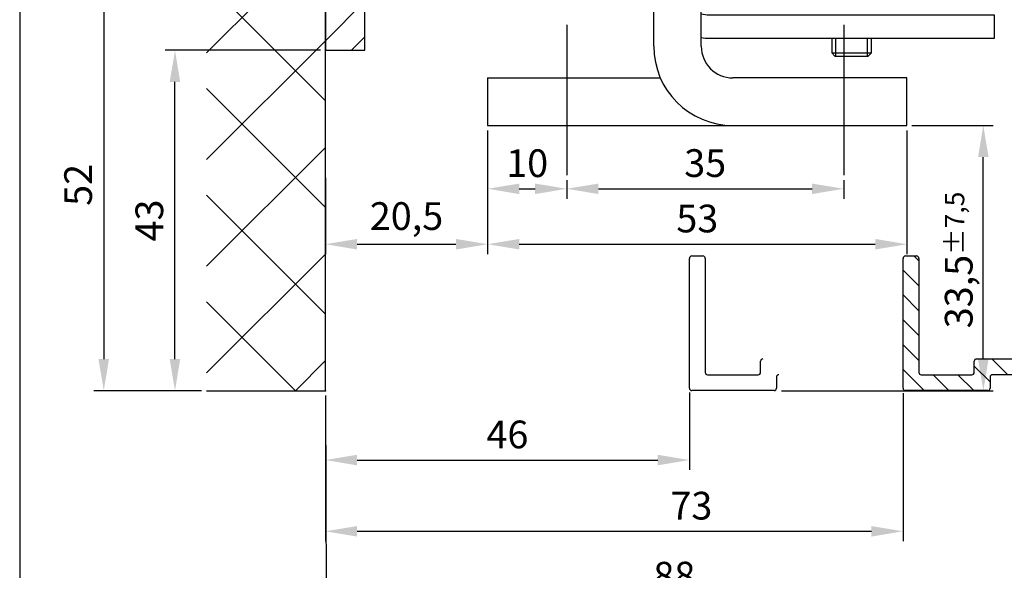
# Model space of a CAD drawing. Units: millimetres. Extents: x -48 to 880, y -150 to 217.
# Drawn here: x -48 to 76, y -23 to 47 of the extents above; entities that cross this region are included whole.
import ezdxf
from ezdxf.lldxf.tags import DXFTag

# ---------------------------------------------------------------- set-up
doc = ezdxf.new("R2010")
doc.units = ezdxf.units.MM
doc.linetypes.add('STRICHPUNKT2', pattern=[12.7, 6.35, -3.175, 0, -3.175])
doc.layers.get('Defpoints').update_dxf_attribs({"linetype": 'CONTINUOUS'})
for name, color, linetype in [('Building-Gebäude', 14, 'CONTINUOUS'), ('centerline-Mittellinie', 92, 'STRICHPUNKT2'), ('dimension-Bemassung', 5, 'CONTINUOUS'), ('drawinghead-PLANKOPF', 7, 'CONTINUOUS'), ('fiktive line', 1, 'CONTINUOUS'), ('hatching-Schraffur', 5, 'CONTINUOUS'), ('outline-Körperkante', 7, 'CONTINUOUS')]:
    doc.layers.add(name, color=color, linetype=linetype)
doc.styles.add('Text_3.5', font='arial.ttf', dxfattribs={"height": 3.5})
tags = doc.linetypes.add('DASHDOT', pattern=[70, 31, -13, 13, -13]).pattern_tags.tags
tags[10:11] = [DXFTag(74, 4), DXFTag(75, 0), DXFTag(340, '0'), DXFTag(46, 0.0), DXFTag(50, 0.0), DXFTag(44, 0.0), DXFTag(45, 0.0)]
tags[8:9] = [DXFTag(74, 4), DXFTag(75, 0), DXFTag(340, '0'), DXFTag(46, 0.0), DXFTag(50, 0.0), DXFTag(44, 0.0), DXFTag(45, 0.0)]
tags[6:7] = [DXFTag(74, 4), DXFTag(75, 0), DXFTag(340, '0'), DXFTag(46, 0.0), DXFTag(50, 0.0), DXFTag(44, 0.0), DXFTag(45, 0.0)]
tags[4:5] = [DXFTag(74, 4), DXFTag(75, 0), DXFTag(340, '0'), DXFTag(46, 0.0), DXFTag(50, 0.0), DXFTag(44, 0.0), DXFTag(45, 0.0)]
doc.dimstyles.new('Details_3.5', dxfattribs={"dimtxt": 3.5, "dimasz": 4, "dimexe": 1.25, "dimexo": 0.625, "dimgap": 1, "dimtad": 1, "dimdec": 1, "dimtxsty": 'Text_3.5', "dimcen": 2.5, "dimadec": 0, "dimazin": 0, "dimtfac": 1, "dimtdec": 1, "dimtmove": 0, "dimatfit": 3, "dimfxl": 1, "dimarcsym": 0})

# ---------------------------------------------------------------- blocks, each defined once
blk = doc.blocks.new('Massbilddetail_A4')
at = {"layer": 'drawinghead-PLANKOPF'}
blk.add_lwpolyline([(0, 0), (0, 367.19), (-243.12, 367.41), (-243.12, 0.22)], close=True, dxfattribs=at)
blk = doc.blocks.new('*D3')
at = {"layer": 'Defpoints', "color": 0, "linetype": 'Continuous', "transparency": 16777216}
for p in [(63.83, 33.51), (73.48, 33.51), (47.33, 0)]:
    blk.add_point(p, dxfattribs=at)
at = {"layer": 'dimension-Bemassung', "color": 0, "linetype": 'Continuous', "lineweight": -2, "transparency": 16777216}
for p, q in [((64.46, 33.51), (74.73, 33.51)), ((73.48, 4), (73.48, 29.51)), ((47.96, 0), (74.73, 0))]:
    blk.add_line(p, q, dxfattribs=at)
at = {"layer": 'dimension-Bemassung', "color": 0, "linetype": 'Continuous', "transparency": 16777216}
for points in [[(72.81, 29.51), (74.14, 29.51), (73.48, 33.51)], [(72.81, 4), (74.14, 4), (73.48, 0)]]:
    blk.add_solid(points, dxfattribs=at)
at = {"layer": 'dimension-Bemassung', "color": 0, "linetype": 'Continuous', "transparency": 16777216, "insert": (70.37, 16.52), "char_height": 3.5, "attachment_point": 5, "rotation": 90, "style": 'Text_3.5'}
blk.add_mtext('\\A1;33,5{\\H2.45;±7,5}', dxfattribs=at)
blk = doc.blocks.new('*D4')
at = {"layer": 'Defpoints', "color": 0, "linetype": 'Continuous', "transparency": 16777216}
for p in [(-9.67, 0), (63.33, 0.32), (63.33, -17.75)]:
    blk.add_point(p, dxfattribs=at)
at = {"layer": 'dimension-Bemassung', "color": 0, "linetype": 'Continuous', "lineweight": -2, "transparency": 16777216}
for p, q in [((-9.67, -0.62), (-9.67, -19)), ((63.33, -0.3), (63.33, -19)), ((-5.67, -17.75), (59.33, -17.75))]:
    blk.add_line(p, q, dxfattribs=at)
at = {"layer": 'dimension-Bemassung', "color": 0, "linetype": 'Continuous', "transparency": 16777216}
for points in [[(-5.67, -17.09), (-5.67, -18.42), (-9.67, -17.75)], [(59.33, -17.09), (59.33, -18.42), (63.33, -17.75)]]:
    blk.add_solid(points, dxfattribs=at)
at = {"layer": 'dimension-Bemassung', "color": 0, "linetype": 'Continuous', "transparency": 16777216, "insert": (36.58, -14.97), "char_height": 3.5, "attachment_point": 5, "style": 'Text_3.5'}
blk.add_mtext('73', dxfattribs=at)
blk = doc.blocks.new('*D9')
at = {"layer": 'Defpoints', "color": 0, "linetype": 'Continuous', "transparency": 16777216}
for p in [(-5.17, 52), (-37.68, 0), (-24.68, 0)]:
    blk.add_point(p, dxfattribs=at)
at = {"layer": 'dimension-Bemassung', "color": 0, "linetype": 'Continuous', "lineweight": -2, "transparency": 16777216}
for p, q in [((-5.79, 52), (-38.93, 52)), ((-37.68, 48), (-37.68, 4)), ((-25.31, 0), (-38.93, 0))]:
    blk.add_line(p, q, dxfattribs=at)
at = {"layer": 'dimension-Bemassung', "color": 0, "linetype": 'Continuous', "transparency": 16777216}
for points in [[(-38.35, 48), (-37.02, 48), (-37.68, 52)], [(-38.35, 4), (-37.02, 4), (-37.68, 0)]]:
    blk.add_solid(points, dxfattribs=at)
at = {"layer": 'dimension-Bemassung', "color": 0, "linetype": 'Continuous', "transparency": 16777216, "insert": (-40.47, 26), "char_height": 3.5, "attachment_point": 5, "rotation": 90, "style": 'Text_3.5'}
blk.add_mtext('52', dxfattribs=at)
blk = doc.blocks.new('2302_Antriebsabverschalung_Abdeckung_unten')
at = {"layer": 'hatching-Schraffur'}
h = blk.add_hatch(dxfattribs=at)
h.set_pattern_fill('ANSI31', color=256, scale=0.7, angle=90)
h.paths.add_polyline_path([(75, 16.7, 0.414214), (74.7, 17), (73.3, 17, 0.414214), (73, 16.7), (73, 0.3, 0.414214), (73.3, 0), (83.7, 0, 0.414214), (84, 0.3), (84, 1.7, -0.414214), (84.3, 2), (116.45, 2, -0.414214), (116.75, 1.7), (116.75, 1.6, 0.414214), (117.05, 1.3), (117.95, 1.3, 0.47353), (118.25, 1.65, -0.463455), (118.55, 2), (148.2, 2, 0.414214), (148.5, 2.3), (148.5, 3.7, 0.414214), (148.2, 4), (128, 4), (128, 4.7, 0.414214), (127.7, 5), (127.3, 5, 0.414214), (127, 4.7), (127, 4), (82.3, 4, 0.414214), (82, 3.7), (82, 2.3, -0.414214), (81.7, 2), (75.3, 2, -0.414214), (75, 2.3)])
at = {"layer": 'outline-Körperkante', "linetype": 'Continuous'}
for p, q in [((73, 0.3), (73, 16.7)), ((73.3, 17), (74.7, 17)), ((75, 16.7), (75, 2.3)), ((127.3, 5), (127.7, 5)), ((82.3, 4), (127, 4)), ((127, 4), (127, 4.7)), ((128, 4.7), (128, 4)), ((128, 4), (148.2, 4)), ((82, 2.3), (82, 3.7)), ((148.5, 3.7), (148.5, 2.3)), ((75.3, 2), (81.7, 2)), ((84, 1.7), (84, 0.3)), ((116.45, 2), (84.3, 2)), ((116.45, 2), (115.55, 2)), ((116.75, 1.6), (116.75, 1.7)), ((117.95, 1.3), (117.05, 1.3)), ((117.95, 1.3), (117.05, 1.3)), ((118.25, 1.7), (118.25, 1.6)), ((148.2, 2), (118.55, 2)), ((83.7, 0), (73.3, 0))]:
    blk.add_line(p, q, dxfattribs=at)
for centre, start, end in [((73.3, 16.7), 90, 180), ((74.7, 16.7), 0, 90), ((127.3, 4.7), 90, 180), ((127.7, 4.7), 0, 90), ((82.3, 3.7), 90, 180), ((148.2, 3.7), 0, 90), ((75.3, 2.3), 180, 270), ((81.7, 2.3), 270, 0), ((84.3, 1.7), 90, 180), ((116.45, 1.7), 0, 90), ((117.05, 1.6), 180, 270), ((117.05, 1.6), 180, 270), ((117.95, 1.6), 270, 0), ((117.95, 1.6), 270, 0), ((118.55, 1.7), 90, 180), ((148.2, 2.3), 270, 0), ((73.3, 0.3), 180, 270), ((83.7, 0.3), 270, 0)]:
    blk.add_arc(centre, 0.3, start, end, dxfattribs=at)
blk = doc.blocks.new('2302_Kämpferprofil')
at = {"layer": 'hatching-Schraffur'}
h = blk.add_hatch(dxfattribs=at)
h.set_pattern_fill('ANSI31', color=256)
h.paths.add_polyline_path([(13.5, 137.29), (13.5, 140.5, -0.251579), (14.4, 142.17, -0.147401), (17.16, 143), (51.08, 143, -0.535168), (51.36, 142.58, 0.144591), (51.12, 140.33, 0.438812), (51.49, 140.1), (53.23, 140.56), (53.23, 140.57, 0.821658), (53.16, 141.55, -0.27046), (54.55, 142.94, 0.879049), (55.55, 142.94, -0.27046), (56.94, 141.55, 0.879049), (56.94, 140.55, -0.27046), (55.55, 139.16, 0.821659), (54.57, 139.23), (54.1, 137.49, 0.438326), (54.33, 137.12, 0.144591), (56.58, 137.36, -0.535168), (57, 137.08), (57, 130.3), (60.6, 130.3), (67.5, 132), (67.5, 134), (61.4, 134), (61.4, 135), (62, 135), (62, 138.5), (69, 138.5), (69, 140.3), (65.98, 140.3, -1.352011), (65, 143.5), (75.46, 143.5, -0.382069), (78.44, 140.83), (78.56, 139.78, 0.381965), (80.55, 138), (86, 138), (86, 145), (83.7, 145), (83.7, 140.5), (81.5, 140.5), (81, 145), (81, 147), (78.5, 147), (78.5, 148), (0, 148), (0, 142.3), (3.5, 142.3), (3.5, 144.48), (8.5, 144.48), (8.5, 139.5), (0, 131.75), (0, 43), (5, 43), (5, 51.5), (4.5, 52), (5, 52.5), (5, 60.5, -0.251579), (5.9, 62.17, -0.147401), (8.66, 63), (19, 63, -0.414214), (20.5, 61.5), (20.5, 59.5), (22.25, 59.5), (22.25, 60.5), (28.75, 60.5), (28.75, 59.5), (30.5, 59.5), (30.5, 61.5, -0.414214), (32, 63), (32.5, 63, 0.414214), (34, 64.5), (34, 74.5), (32, 74.5), (32, 70.5), (32, 68.8, -0.414214), (31.7, 68.5), (26.98, 68.5, 0.6742), (24.02, 68.5), (19.3, 68.5, -0.414214), (19, 68.8), (19, 74.5), (17, 74.5), (16.41, 74.5, -0.109185), (16.28, 74.53, 0.155064), (13.88, 74.83, 0.438193), (13.65, 74.46), (14.15, 72.59, 0.746872), (15.1, 72.73, -0.266811), (16.43, 71.4, 0.876038), (16.43, 70.4, -0.266811), (15.1, 69.07, 0.876038), (14.1, 69.07, -0.266811), (12.77, 70.4, 0.746877), (12.91, 71.35), (11.04, 71.85, 0.438193), (10.67, 71.62, 0.049416), (10.6, 70.83, -0.419512), (8.8, 69), (8.66, 69, -0.147401), (5.9, 69.83, -0.251579), (5, 71.5), (5, 97.5), (4.5, 98), (5, 98.5), (5, 117.5), (4.5, 118), (5, 118.5), (5, 129.54)])
at = {"layer": 'outline-Körperkante', "linetype": 'Continuous'}
for p, q in [((78.5, 148), (0, 148)), ((0, 148), (0, 142.3)), ((78.5, 147), (78.5, 148)), ((81, 147), (78.5, 147)), ((81, 145), (81, 147)), ((3.5, 144.48), (8.5, 144.48)), ((3.5, 142.3), (3.5, 144.48)), ((8.5, 144.48), (8.5, 139.5)), ((81.5, 140.5), (81, 145)), ((83.7, 145), (83.7, 140.5)), ((86, 145), (83.7, 145)), ((86, 138), (86, 145)), ((65, 143.5), (75.46, 143.5)), ((0, 142.3), (3.5, 142.3)), ((17.16, 143), (51.08, 143)), ((78.44, 140.83), (78.56, 139.78)), ((8.5, 139.5), (0, 131.75)), ((13.5, 137.29), (13.5, 140.5)), ((53.23, 140.56), (51.49, 140.1)), ((53.23, 140.56), (53.23, 140.57)), ((69, 140.3), (65.98, 140.3)), ((69, 138.5), (69, 140.3)), ((83.7, 140.5), (81.5, 140.5)), ((54.1, 137.49), (54.56, 139.23)), ((54.57, 139.23), (54.56, 139.23)), ((62, 138.5), (69, 138.5)), ((62, 135), (62, 138.5)), ((5, 129.54), (13.5, 137.29)), ((57, 137.08), (57, 130.3)), ((80.55, 138), (86, 138)), ((61.4, 134), (61.4, 135)), ((61.4, 135), (62, 135)), ((67.5, 134), (61.4, 134)), ((67.5, 132), (67.5, 134)), ((60.6, 130.3), (67.5, 132)), ((0, 131.75), (0, 43)), ((5, 118.5), (5, 129.54)), ((57, 130.3), (60.6, 130.3)), ((5, 118.5), (4.5, 118)), ((4.5, 118), (5, 117.5)), ((5, 98.5), (5, 117.5)), ((5, 98.5), (4.5, 98)), ((4.5, 98), (5, 97.5)), ((5, 71.5), (5, 97.5)), ((14.15, 72.59), (13.65, 74.46)), ((19, 74.5), (16.41, 74.5)), ((19, 74.5), (17, 74.5)), ((19, 74.5), (19, 68.8)), ((19, 70.5), (19, 74.5)), ((32, 68.8), (32, 74.5)), ((34, 74.5), (32, 74.5)), ((34, 74.5), (32, 74.5)), ((32, 74.5), (32, 70.5)), ((34, 64.5), (34, 74.5)), ((11.04, 71.85), (12.91, 71.35)), ((8.8, 69), (8.66, 69)), ((19.3, 68.5), (24.02, 68.5)), ((20.5, 68.5), (20.5, 68.56)), ((23.83, 68.5), (21, 68.5)), ((26.98, 68.5), (31.7, 68.5)), ((30, 68.5), (27.17, 68.5)), ((8.66, 63), (19, 63)), ((32, 63), (32.5, 63)), ((20.5, 59.5), (20.5, 61.5)), ((30.5, 61.5), (30.5, 59.5)), ((5, 52.5), (5, 60.5)), ((28.75, 60.5), (22.25, 60.5)), ((22.25, 60.5), (22.25, 59.5)), ((28.75, 59.5), (28.75, 60.5)), ((22.25, 59.5), (20.5, 59.5)), ((30.5, 59.5), (28.75, 59.5)), ((5, 52.5), (4.5, 52)), ((4.5, 52), (5, 51.5)), ((5, 43), (5, 51.5)), ((0, 43), (5, 43))]:
    blk.add_line(p, q, dxfattribs=at)
at = {"layer": 'outline-Körperkante', "linetype": 'Continuous', "extrusion": (0, 0, -1)}
for centre, radius, start, end in [((-65, 141.75), 1.75, 235.9523, 90), ((-75.46, 140.5), 3, 90, 173.6598), ((-15.5, 140.5), 2, 0, 56.4427), ((-17.16, 138), 5, 56.4427, 90), ((-55.05, 141.05), 4, 349.6507, 22.5644), ((-55.05, 143), 0.5, 187.3659, 352.6341), ((-53.1, 141.05), 0.5, 97.3659, 255), ((-57, 141.05), 0.5, 277.3659, 82.6341), ((-51.41, 140.39), 0.3, 255, 349.6507), ((-55.05, 139.1), 0.5, 15, 172.6341), ((-54.39, 137.41), 0.3, 280.3493, 15), ((-55.05, 141.05), 4, 247.4356, 280.3493), ((-13.94, 74.54), 0.3, 345, 79.6507), ((-14.6, 70.9), 4, 79.6507, 114.9092), ((-14.6, 72.8), 0.5, 187.5608, 334.5813), ((-7, 71.5), 2, 303.5573, 0), ((-14.6, 70.9), 4, 359.0121, 10.3493), ((-10.96, 71.56), 0.3, 10.3493, 105), ((-12.7, 70.9), 0.5, 115.4187, 262.4392), ((-16.5, 70.9), 0.5, 277.5608, 82.4392), ((-8.66, 74), 5, 270, 303.5573), ((-14.6, 69), 0.5, 7.5608, 172.4392), ((-25.5, 67.9), 1.6, 22.0243, 157.9757), ((-8.66, 58), 5, 56.4427, 90), ((-7, 60.5), 2, 0, 56.4427)]:
    blk.add_arc(centre, radius, start, end, dxfattribs=at)
at = {"layer": 'outline-Körperkante', "linetype": 'Continuous'}
for centre, radius, start, end in [((51.08, 142.7), 0.3, 337.4356, 90), ((55.05, 141.05), 1.95, 104.7318, 165.2682), ((55.05, 141.05), 1.95, 14.7318, 75.2682), ((55.05, 141.05), 1.95, 284.7318, 345.2682), ((80.55, 140), 2, 186.3402, 270), ((56.7, 137.08), 0.3, 0, 112.5644), ((16.41, 74.8), 0.3, 245.0908, 270), ((14.6, 70.9), 1.9, 15.1217, 74.8783), ((8.8, 70.8), 1.8, 270, 0.9879), ((14.6, 70.9), 1.9, 195.1217, 254.8783), ((14.6, 70.9), 1.9, 285.1217, 344.8783), ((19.3, 68.8), 0.3, 180, 270), ((31.7, 68.8), 0.3, 270, 0), ((32.5, 64.5), 1.5, 270, 0), ((19, 61.5), 1.5, 0, 90), ((32, 61.5), 1.5, 90, 180)]:
    blk.add_arc(centre, radius, start, end, dxfattribs=at)
blk = doc.blocks.new('*D15')
at = {"layer": 'Defpoints', "color": 0, "linetype": 'Continuous', "transparency": 16777216}
for p in [(-28.68, 43), (-9.67, 43), (-24.68, 0)]:
    blk.add_point(p, dxfattribs=at)
at = {"layer": 'dimension-Bemassung', "color": 0, "linetype": 'Continuous', "lineweight": -2, "transparency": 16777216}
for p, q in [((-10.29, 43), (-29.93, 43)), ((-28.68, 4), (-28.68, 39)), ((-25.31, 0), (-29.93, 0))]:
    blk.add_line(p, q, dxfattribs=at)
at = {"layer": 'dimension-Bemassung', "color": 0, "linetype": 'Continuous', "transparency": 16777216}
for points in [[(-29.35, 39), (-28.02, 39), (-28.68, 43)], [(-29.35, 4), (-28.02, 4), (-28.68, 0)]]:
    blk.add_solid(points, dxfattribs=at)
at = {"layer": 'dimension-Bemassung', "color": 0, "linetype": 'Continuous', "transparency": 16777216, "insert": (-31.47, 21.5), "char_height": 3.5, "attachment_point": 5, "rotation": 90, "style": 'Text_3.5'}
blk.add_mtext('43', dxfattribs=at)
blk = doc.blocks.new('*D17')
at = {"layer": 'Defpoints', "color": 0, "linetype": 'Continuous', "transparency": 16777216}
for p in [(-9.67, 0), (36.33, 0.42), (36.33, -8.75)]:
    blk.add_point(p, dxfattribs=at)
at = {"layer": 'dimension-Bemassung', "color": 0, "linetype": 'Continuous', "lineweight": -2, "transparency": 16777216}
for p, q in [((-9.67, -0.62), (-9.67, -10)), ((36.33, -0.2), (36.33, -10)), ((-5.67, -8.75), (32.33, -8.75))]:
    blk.add_line(p, q, dxfattribs=at)
at = {"layer": 'dimension-Bemassung', "color": 0, "linetype": 'Continuous', "transparency": 16777216}
for points in [[(-5.67, -8.09), (-5.67, -9.42), (-9.67, -8.75)], [(32.33, -8.09), (32.33, -9.42), (36.33, -8.75)]]:
    blk.add_solid(points, dxfattribs=at)
at = {"layer": 'dimension-Bemassung', "color": 0, "linetype": 'Continuous', "transparency": 16777216, "insert": (13.33, -5.97), "char_height": 3.5, "attachment_point": 5, "style": 'Text_3.5'}
blk.add_mtext('46', dxfattribs=at)
blk = doc.blocks.new('*D20')
at = {"layer": 'Defpoints', "color": 0, "linetype": 'Continuous', "transparency": 16777216}
for p in [(-9.67, 0), (78.33, 0.32), (78.43, -26.43)]:
    blk.add_point(p, dxfattribs=at)
at = {"layer": 'dimension-Bemassung', "color": 0, "linetype": 'Continuous', "lineweight": -2, "transparency": 16777216}
for p, q in [((-9.67, -0.62), (-9.57, -28)), ((78.33, -0.3), (78.43, -27.68)), ((-5.57, -26.74), (74.43, -26.45))]:
    blk.add_line(p, q, dxfattribs=at)
at = {"layer": 'dimension-Bemassung', "color": 0, "linetype": 'Continuous', "transparency": 16777216}
for points in [[(-5.57, -26.07), (-5.57, -27.41), (-9.57, -26.75)], [(74.43, -25.78), (74.43, -27.11), (78.43, -26.43)]]:
    blk.add_solid(points, dxfattribs=at)
at = {"layer": 'dimension-Bemassung', "color": 0, "linetype": 'Continuous', "transparency": 16777216, "insert": (34.42, -23.81), "char_height": 3.5, "attachment_point": 5, "rotation": 0.2094, "style": 'Text_3.5'}
blk.add_mtext('88', dxfattribs=at)
blk = doc.blocks.new('*D22')
at = {"layer": 'Defpoints', "color": 0, "linetype": 'Continuous', "transparency": 16777216}
for p in [(10.83, 33.51), (20.83, 27.24), (20.83, 25.51)]:
    blk.add_point(p, dxfattribs=at)
at = {"layer": 'dimension-Bemassung', "color": 0, "linetype": 'Continuous', "lineweight": -2, "transparency": 16777216}
for p, q in [((10.83, 32.88), (10.83, 24.26)), ((20.83, 26.61), (20.83, 24.26)), ((14.83, 25.51), (16.83, 25.51))]:
    blk.add_line(p, q, dxfattribs=at)
at = {"layer": 'dimension-Bemassung', "color": 0, "linetype": 'Continuous', "transparency": 16777216}
for points in [[(14.83, 26.17), (14.83, 24.84), (10.83, 25.51)], [(16.83, 26.17), (16.83, 24.84), (20.83, 25.51)]]:
    blk.add_solid(points, dxfattribs=at)
at = {"layer": 'dimension-Bemassung', "color": 0, "linetype": 'Continuous', "transparency": 16777216, "insert": (15.83, 28.29), "char_height": 3.5, "attachment_point": 5, "style": 'Text_3.5'}
blk.add_mtext('10', dxfattribs=at)
blk = doc.blocks.new('*D23')
at = {"layer": 'Defpoints', "color": 0, "linetype": 'Continuous', "transparency": 16777216}
for p in [(10.83, 33.51), (-9.67, 27.51), (10.83, 18.51)]:
    blk.add_point(p, dxfattribs=at)
at = {"layer": 'dimension-Bemassung', "color": 0, "linetype": 'Continuous', "lineweight": -2, "transparency": 16777216}
for p, q in [((10.83, 32.89), (10.83, 17.26)), ((-9.67, 26.88), (-9.67, 17.26)), ((-5.67, 18.51), (6.83, 18.51))]:
    blk.add_line(p, q, dxfattribs=at)
at = {"layer": 'dimension-Bemassung', "color": 0, "linetype": 'Continuous', "transparency": 16777216}
for points in [[(-5.67, 19.17), (-5.67, 17.84), (-9.67, 18.51)], [(6.83, 19.17), (6.83, 17.84), (10.83, 18.51)]]:
    blk.add_solid(points, dxfattribs=at)
at = {"layer": 'dimension-Bemassung', "color": 0, "linetype": 'Continuous', "transparency": 16777216, "insert": (0.58, 21.61), "char_height": 3.5, "attachment_point": 5, "style": 'Text_3.5'}
blk.add_mtext('20,5', dxfattribs=at)
blk = doc.blocks.new('*D24')
at = {"layer": 'Defpoints', "color": 0, "linetype": 'Continuous', "transparency": 16777216}
for p in [(10.83, 33.51), (63.83, 33.51), (63.83, 18.51)]:
    blk.add_point(p, dxfattribs=at)
at = {"layer": 'dimension-Bemassung', "color": 0, "linetype": 'Continuous', "lineweight": -2, "transparency": 16777216}
for p, q in [((10.83, 32.89), (10.83, 17.26)), ((63.83, 32.89), (63.83, 17.26)), ((14.83, 18.51), (59.83, 18.51))]:
    blk.add_line(p, q, dxfattribs=at)
at = {"layer": 'dimension-Bemassung', "color": 0, "linetype": 'Continuous', "transparency": 16777216}
for points in [[(14.83, 19.17), (14.83, 17.84), (10.83, 18.51)], [(59.83, 19.17), (59.83, 17.84), (63.83, 18.51)]]:
    blk.add_solid(points, dxfattribs=at)
at = {"layer": 'dimension-Bemassung', "color": 0, "linetype": 'Continuous', "transparency": 16777216, "insert": (37.33, 21.3), "char_height": 3.5, "attachment_point": 5, "style": 'Text_3.5'}
blk.add_mtext('53', dxfattribs=at)
blk = doc.blocks.new('*D25')
at = {"layer": 'Defpoints', "color": 0, "linetype": 'Continuous', "transparency": 16777216}
for p in [(20.83, 27.24), (55.83, 27.24), (55.83, 25.51)]:
    blk.add_point(p, dxfattribs=at)
at = {"layer": 'dimension-Bemassung', "color": 0, "linetype": 'Continuous', "lineweight": -2, "transparency": 16777216}
for p, q in [((20.83, 26.61), (20.83, 24.26)), ((55.83, 26.61), (55.83, 24.26)), ((24.83, 25.51), (51.83, 25.51))]:
    blk.add_line(p, q, dxfattribs=at)
at = {"layer": 'dimension-Bemassung', "color": 0, "linetype": 'Continuous', "transparency": 16777216}
for points in [[(24.83, 26.17), (24.83, 24.84), (20.83, 25.51)], [(51.83, 26.17), (51.83, 24.84), (55.83, 25.51)]]:
    blk.add_solid(points, dxfattribs=at)
at = {"layer": 'dimension-Bemassung', "color": 0, "linetype": 'Continuous', "transparency": 16777216, "insert": (38.33, 28.3), "char_height": 3.5, "attachment_point": 5, "style": 'Text_3.5'}
blk.add_mtext('35', dxfattribs=at)

msp = doc.modelspace()

# ---------------------------------------------------------------- hatches: boundary and pattern name
at = {"layer": 'hatching-Schraffur', "linetype": 'Continuous'}
h = msp.add_hatch(dxfattribs=at)
h.set_pattern_fill('ANSI37', color=256, scale=3)
h.paths.add_polyline_path([(166.343, 167), (-24.682, 167), (-24.682, 0), (-9.669, 0), (-9.669, 152), (166.343, 152)])

# ---------------------------------------------------------------- linework, layer by layer
at = {"layer": 'Building-Gebäude', "linetype": 'Continuous'}
for p, q in [((-9.669, 0), (-9.669, 152)), ((-24.682, 0), (-9.669, 0))]:
    msp.add_line(p, q, dxfattribs=at)
at = {"layer": 'centerline-Mittellinie', "linetype": 'DASHDOT'}
for p, q in [((20.83, 46.238), (20.83, 27.238)), ((55.83, 46.238), (55.83, 27.238))]:
    msp.add_line(p, q, dxfattribs=at)
at = {"layer": 'centerline-Mittellinie', "linetype": 'Continuous'}
msp.add_point((-9.669, 0), dxfattribs=at)
at = {"layer": 'fiktive line', "linetype": 'Continuous'}
for p, q in [((36.331, 0.323), (36.331, 16.723)), ((36.631, 17.023), (38.031, 17.023)), ((38.331, 16.723), (38.331, 2.323)), ((45.331, 2.323), (45.331, 3.723)), ((38.631, 2.023), (45.031, 2.023)), ((47.331, 1.723), (47.331, 0.323)), ((47.031, 0.023), (36.631, 0.023))]:
    msp.add_line(p, q, dxfattribs=at)
for centre, start, end in [((36.631, 16.723), 90, 180), ((38.031, 16.723), 0, 90), ((45.631, 3.723), 90, 180), ((38.631, 2.323), 180, 270), ((45.031, 2.323), 270, 0), ((47.631, 1.723), 90, 180), ((36.631, 0.323), 180, 270), ((47.031, 0.323), 270, 0)]:
    msp.add_arc(centre, 0.3, start, end, dxfattribs=at)
at = {"layer": 'outline-Körperkante', "linetype": 'Continuous'}
for p, q in [((31.83, 43.507), (31.83, 69.775)), ((37.83, 43.507), (37.83, 70.882)), ((54.33, 44.493), (54.33, 42.669)), ((54.821, 42.269), (54.821, 44.493)), ((58.84, 42.269), (58.84, 44.493)), ((59.33, 42.669), (59.33, 44.493)), ((54.33, 42.669), (54.73, 42.269)), ((54.33, 42.669), (59.33, 42.669)), ((58.93, 42.269), (59.33, 42.669)), ((54.73, 42.269), (58.93, 42.269)), ((10.83, 39.507), (32.665, 39.507)), ((10.83, 39.507), (10.83, 33.507)), ((63.83, 39.507), (41.83, 39.507)), ((63.83, 33.507), (63.83, 39.507)), ((10.83, 33.507), (63.83, 33.507))]:
    msp.add_line(p, q, dxfattribs=at)
msp.add_lwpolyline([(37.83, 47.62, 0.0632542), (38.83, 47.493), (74.83, 47.493), (74.83, 44.493), (38.83, 44.493, -0.0358522), (37.83, 44.565, -0.0358522)], format="xyb", dxfattribs=at)
for radius in [10, 4]:
    msp.add_arc((41.83, 43.507), radius, 180, 270, dxfattribs=at)

# ---------------------------------------------------------------- block references
at = {"layer": 'centerline-Mittellinie', "linetype": 'Continuous'}
msp.add_blockref('2302_Antriebsabverschalung_Abdeckung_unten', (-9.669, 0.023), dxfattribs=at)
at = {"layer": 'drawinghead-PLANKOPF'}
msp.add_blockref('Massbilddetail_A4', (194.817, -150.192), dxfattribs=at)
at = {"layer": 'outline-Körperkante', "linetype": 'Continuous'}
msp.add_blockref('2302_Kämpferprofil', (-9.67, 0), dxfattribs=at)

# ---------------------------------------------------------------- dimensions: what is measured, and where the dimension line sits
at = {"layer": 'dimension-Bemassung', "linetype": 'Continuous'}
dim = msp.add_linear_dim(base=(-37.682, 0), p1=(-5.169, 52), p2=(-24.682, 0), angle=90, dimstyle='Details_3.5', dxfattribs=at)
dim.commit()
dim.dimension.update_dxf_attribs({"geometry": '*D9', "text_midpoint": (-37.682, 26), "dimtype": 160})
dim = msp.add_linear_dim(base=(-28.682, 43), p1=(-24.682, 0), p2=(-9.67, 43), angle=90, dimstyle='Details_3.5', dxfattribs=at)
dim.commit()
dim.dimension.update_dxf_attribs({"geometry": '*D15', "text_midpoint": (-31.47, 21.5)})
for base, p1, p2, picture, middle in [((10.833, 18.507), (-9.669, 27.507), (10.833, 33.511), '*D23', (0.582, 18.507)), ((20.83, 25.507), (10.83, 33.507), (20.83, 27.238), '*D22', (15.83, 25.507)), ((36.331, -8.753), (-9.669, 0), (36.331, 0.42), '*D17', (13.331, -8.753)), ((63.331, -17.753), (-9.669, 0), (63.331, 0.323), '*D4', (36.581, -17.753))]:
    dim = msp.add_linear_dim(base=base, p1=p1, p2=p2, dimstyle='Details_3.5', dxfattribs=at)
    dim.commit()
    dim.dimension.update_dxf_attribs({"geometry": picture, "text_midpoint": middle, "dimtype": 160})
for base, p1, p2, picture, middle in [((63.83, 18.507), (10.833, 33.511), (63.83, 33.511), '*D24', (37.332, 21.295)), ((55.83, 25.507), (20.83, 27.238), (55.83, 27.238), '*D25', (38.33, 28.295))]:
    dim = msp.add_linear_dim(base=base, p1=p1, p2=p2, dimstyle='Details_3.5', dxfattribs=at)
    dim.commit()
    dim.dimension.update_dxf_attribs({"geometry": picture, "text_midpoint": middle})
dim = msp.add_linear_dim(base=(73.477, 33.507), p1=(47.331, 0), p2=(63.83, 33.507), angle=90, dimstyle='Details_3.5', override={"dimtol": 1, "dimtp": 7.5, "dimtm": 7.5, "dimtfac": 0.7, "dimtolj": 1}, dxfattribs=at)
dim.commit()
dim.dimension.update_dxf_attribs({"geometry": '*D3', "text_midpoint": (73.477, 16.516), "dimtype": 160})
dim = msp.add_aligned_dim(p1=(-9.669, 0), p2=(78.331, 0.322), distance=-26.754, dimstyle='Details_3.5', dxfattribs=at)
dim.commit()
dim.dimension.update_dxf_attribs({"geometry": '*D20', "text_midpoint": (34.418, -23.806)})

doc.saveas('drawing.dxf')
